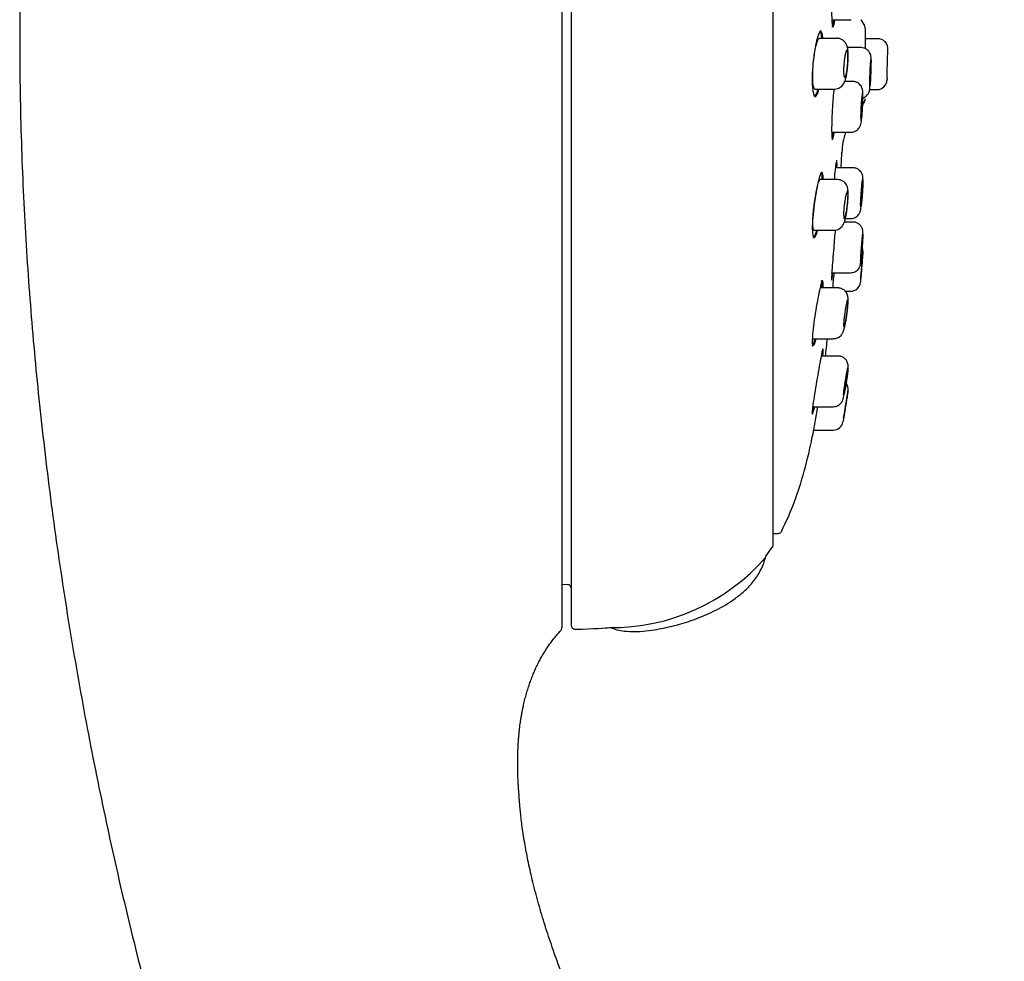
# Model space of a CAD drawing. Units: millimetres. Extents: x -18 to 312, y -18 to 416.
# Drawn here: x 232 to 286, y 297 to 349 of the extents above; entities that cross this region are included whole.
import ezdxf

# ---------------------------------------------------------------- set-up
doc = ezdxf.new("R2010")
doc.units = ezdxf.units.MM
for name, color, linetype in [('$DDT_AUDIT_GENERATED_(176)', 7, 'Continuous'), ('$DDT_AUDIT_GENERATED_(5B5)', 7, 'Continuous'), ('$DDT_AUDIT_GENERATED_(7A)', 7, 'Continuous'), ('$DDT_AUDIT_GENERATED_(83)', 7, 'Continuous'), ('$DDT_AUDIT_GENERATED_(8B)', 7, 'Continuous'), ('Default', 7, 'Continuous')]:
    doc.layers.add(name, color=color, linetype=linetype)

# ---------------------------------------------------------------- blocks, each defined once
blk = doc.blocks.new('SE1')
at = {"layer": '$DDT_AUDIT_GENERATED_(176)', "color": 7, "linetype": 'Continuous'}
for p, q in [((276.562, 349.311), (277.593, 349.311)), ((276.811, 348.286), (275.824, 348.286)), ((279.071, 348.261), (278.392, 348.261)), ((278.137, 347.774), (277.39, 347.774)), ((279.57, 345.958), (279.571, 346.025)), ((279.574, 346.112), (279.571, 346.016)), ((275.6, 345.486), (276.674, 345.486)), ((277.676, 345.909), (277.239, 345.909)), ((278.619, 345.461), (279.023, 345.461)), ((276.539, 343.109), (277.578, 343.109)), ((277.578, 343.109), (277.578, 343.109)), ((277.687, 341.149), (276.724, 341.149)), ((276.839, 340.499), (275.81, 340.499)), ((277.693, 338.157), (277.217, 338.157)), ((277.272, 338.349), (277.567, 338.349)), ((277.567, 338.349), (277.567, 338.349)), ((275.554, 337.699), (276.644, 337.699)), ((276.527, 335.357), (277.56, 335.357)), ((276.859, 334.524), (275.908, 334.524)), ((277.271, 334.336), (277.557, 334.336)), ((275.507, 331.724), (276.621, 331.724)), ((276.621, 331.724), (276.621, 331.724)), ((276.872, 330.768), (275.94, 330.768)), ((275.481, 327.968), (276.606, 327.968)), ((275.479, 326.686), (275.481, 326.686)), ((275.526, 326.686), (276.601, 326.686))]:
    blk.add_line(p, q, dxfattribs=at)
for centre, radius, start, end in [((279.072, 347.711), 0.55, 6.017, 90.2663), ((279.022, 346.011), 0.55, 269.964, 358.339), ((277.697, 336.586), 0.55, 355.47, 10.0922), ((277.557, 334.886), 0.55, 270.103, 355.1265), ((276.878, 328.936), 0.55, 351.3325, 36.5126), ((202.226, 340.262), 76.056, 350.21543, 351.36016), ((276.6, 327.236), 0.55, 270.1522, 349.9923)]:
    blk.add_arc(centre, radius, start, end, dxfattribs=at)
for points, knots in [([(277.417, 346.97), (277.419, 347.008), (277.426, 347.118), (277.43, 347.311), (277.425, 347.525), (277.41, 347.691), (277.381, 347.831), (277.336, 347.958), (277.254, 348.085), (277.139, 348.193), (276.99, 348.264), (276.868, 348.294), (276.811, 348.286), (276.809, 348.285)], [0, 0, 0, 0, 0.055864, 0.184967, 0.316639, 0.460075, 0.551245, 0.646588, 0.725758, 0.811269, 0.902206, 0.995951, 1, 1, 1, 1]), ([(277.194, 346.886), (277.201, 346.971), (277.21, 347.056), (277.221, 347.135), (277.232, 347.214), (277.244, 347.289), (277.257, 347.355), (277.27, 347.421), (277.284, 347.478), (277.298, 347.523), (277.311, 347.568), (277.325, 347.601), (277.338, 347.619), (277.351, 347.637), (277.363, 347.641), (277.374, 347.63), (277.384, 347.62), (277.394, 347.594), (277.401, 347.556), (277.408, 347.518), (277.413, 347.467), (277.416, 347.406), (277.419, 347.346), (277.42, 347.275), (277.419, 347.199), (277.418, 347.123), (277.414, 347.041), (277.409, 346.959), (277.404, 346.876), (277.397, 346.791), (277.388, 346.711), (277.379, 346.63), (277.368, 346.551), (277.357, 346.481), (277.345, 346.41), (277.332, 346.347), (277.319, 346.295), (277.305, 346.243), (277.291, 346.202), (277.277, 346.175), (277.264, 346.148), (277.25, 346.135), (277.238, 346.137), (277.226, 346.138), (277.215, 346.155), (277.205, 346.185), (277.196, 346.215), (277.189, 346.259), (277.184, 346.314), (277.179, 346.368), (277.176, 346.433), (277.176, 346.505), (277.176, 346.577), (277.178, 346.656), (277.183, 346.737), (277.186, 346.786), (277.189, 346.837), (277.194, 346.886)], [0, 0, 0, 0, 0.053764, 0.053764, 0.053764, 0.107492, 0.107492, 0.107492, 0.161751, 0.161751, 0.161751, 0.216457, 0.216457, 0.216457, 0.271147, 0.271147, 0.271147, 0.3254, 0.3254, 0.3254, 0.379015, 0.379015, 0.379015, 0.43206, 0.43206, 0.43206, 0.484819, 0.484819, 0.484819, 0.537666, 0.537666, 0.537666, 0.590941, 0.590941, 0.590941, 0.644833, 0.644833, 0.644833, 0.699303, 0.699303, 0.699303, 0.754057, 0.754057, 0.754057, 0.808633, 0.808633, 0.808633, 0.862602, 0.862602, 0.862602, 0.915807, 0.915807, 0.915807, 0.968474, 0.968474, 0.968474, 1, 1, 1, 1]), ([(278.673, 346.366), (278.675, 346.397), (278.679, 346.495), (278.684, 346.676), (278.69, 346.878), (278.693, 347.047), (278.693, 347.155), (278.691, 347.222), (278.688, 347.274), (278.674, 347.355), (278.641, 347.457), (278.567, 347.58), (278.447, 347.689), (278.295, 347.761), (278.196, 347.769), (278.139, 347.772)], [0, 0, 0, 0, 0.04047, 0.151296, 0.261337, 0.372846, 0.48608, 0.550567, 0.607074, 0.640667, 0.691653, 0.764006, 0.846729, 0.925367, 1, 1, 1, 1]), ([(279.574, 346.112), (279.574, 346.144), (279.575, 346.179), (279.576, 346.218), (279.578, 346.283), (279.58, 346.36), (279.583, 346.442), (279.585, 346.533), (279.588, 346.632), (279.59, 346.733), (279.593, 346.834), (279.596, 346.939), (279.599, 347.039), (279.601, 347.139), (279.604, 347.237), (279.606, 347.325), (279.609, 347.413), (279.611, 347.493), (279.613, 347.559), (279.614, 347.624), (279.616, 347.677), (279.617, 347.714), (279.618, 347.75), (279.618, 347.77), (279.618, 347.772), (279.618, 347.772), (279.618, 347.773), (279.618, 347.773)], [0, 0, 0, 0, 0.0354025, 0.0354025, 0.0354025, 0.0957527, 0.0957527, 0.0957527, 0.1622922, 0.1622922, 0.1622922, 0.2288492, 0.2288492, 0.2288492, 0.2954125, 0.2954125, 0.2954125, 0.3619673, 0.3619673, 0.3619673, 0.4285027, 0.4285027, 0.4285027, 0.4950166, 0.4950166, 0.4950166, 0.4997522, 0.4997522, 0.4997522, 0.4997522]), ([(278.686, 347.119), (278.687, 347.109), (278.688, 347.085), (278.689, 347.048), (278.689, 347.011), (278.689, 346.961), (278.688, 346.901), (278.687, 346.841), (278.685, 346.771), (278.683, 346.695), (278.681, 346.619), (278.678, 346.536), (278.675, 346.453), (278.672, 346.369), (278.668, 346.283), (278.665, 346.201), (278.661, 346.12), (278.657, 346.04), (278.653, 345.969), (278.649, 345.899), (278.646, 345.835), (278.642, 345.783), (278.638, 345.731), (278.635, 345.69), (278.632, 345.663)], [0.2688367, 0.2688367, 0.2688367, 0.2688367, 0.3225089, 0.3225089, 0.3225089, 0.3761413, 0.3761413, 0.3761413, 0.4297648, 0.4297648, 0.4297648, 0.4834139, 0.4834139, 0.4834139, 0.5371125, 0.5371125, 0.5371125, 0.5908635, 0.5908635, 0.5908635, 0.6446477, 0.6446477, 0.6446477, 0.6984307, 0.6984307, 0.6984307, 0.6984307]), ([(278.638, 346.374), (278.641, 346.458), (278.645, 346.543), (278.648, 346.623), (278.652, 346.702), (278.656, 346.777), (278.66, 346.843), (278.664, 346.909), (278.667, 346.966), (278.671, 347.01), (278.674, 347.055), (278.677, 347.088), (278.68, 347.106), (278.682, 347.118), (278.683, 347.124), (278.684, 347.124)], [0, 0, 0, 0, 0.0537759, 0.0537759, 0.0537759, 0.1075508, 0.1075508, 0.1075508, 0.1613391, 0.1613391, 0.1613391, 0.2151105, 0.2151105, 0.2151105, 0.250208, 0.250208, 0.250208, 0.250208]), ([(276.675, 345.488), (276.736, 345.492), (276.835, 345.5), (276.976, 345.567), (277.082, 345.651), (277.161, 345.748), (277.22, 345.853), (277.269, 345.978), (277.312, 346.135), (277.352, 346.343), (277.385, 346.577), (277.407, 346.799), (277.414, 346.919), (277.417, 346.97)], [0, 0, 0, 0, 0.082308, 0.156522, 0.224581, 0.290613, 0.360347, 0.444397, 0.566095, 0.686865, 0.812866, 0.932949, 1, 1, 1, 1]), ([(278.245, 345.002), (278.254, 345.005), (278.307, 345.026), (278.392, 345.071), (278.485, 345.157), (278.547, 345.244), (278.585, 345.325), (278.605, 345.39), (278.615, 345.434), (278.621, 345.476), (278.628, 345.535), (278.636, 345.636), (278.647, 345.799), (278.657, 345.996), (278.667, 346.197), (278.671, 346.313), (278.673, 346.366)], [0.0867656, 0.0867656, 0.0867656, 0.0867656, 0.0994963, 0.1686204, 0.2285748, 0.2807557, 0.3251577, 0.3613927, 0.3878532, 0.4188827, 0.4814192, 0.5960837, 0.7044484, 0.8184053, 0.9299603, 1, 1, 1, 1]), ([(278.625, 345.624), (278.625, 345.624), (278.625, 345.624), (278.625, 345.624), (278.623, 345.625), (278.621, 345.641), (278.621, 345.67), (278.62, 345.698), (278.62, 345.741), (278.621, 345.794), (278.621, 345.847), (278.623, 345.912), (278.624, 345.984), (278.626, 346.056), (278.629, 346.136), (278.632, 346.218), (278.634, 346.269), (278.635, 346.322), (278.638, 346.374)], [0.7502602, 0.7502602, 0.7502602, 0.7502602, 0.7521774, 0.7521774, 0.7521774, 0.8058681, 0.8058681, 0.8058681, 0.859508, 0.859508, 0.859508, 0.9131261, 0.9131261, 0.9131261, 0.9667614, 0.9667614, 0.9667614, 1, 1, 1, 1]), ([(278.229, 344.541), (278.231, 344.581), (278.237, 344.688), (278.243, 344.877), (278.247, 345.077), (278.245, 345.251), (278.24, 345.358), (278.223, 345.465), (278.194, 345.562), (278.14, 345.667), (278.052, 345.77), (277.926, 345.857), (277.79, 345.906), (277.709, 345.903), (277.676, 345.902)], [0, 0, 0, 0, 0.05531, 0.17311, 0.291391, 0.413643, 0.547463, 0.605824, 0.663708, 0.722057, 0.790297, 0.869097, 0.954614, 1, 1, 1, 1]), ([(278.136, 344.509), (278.141, 344.593), (278.147, 344.678), (278.153, 344.757), (278.16, 344.837), (278.166, 344.912), (278.173, 344.978), (278.18, 345.043), (278.187, 345.101), (278.194, 345.145), (278.201, 345.19), (278.207, 345.223), (278.213, 345.241), (278.218, 345.259), (278.224, 345.263), (278.228, 345.253), (278.232, 345.243), (278.235, 345.218), (278.237, 345.181), (278.239, 345.144), (278.241, 345.094), (278.24, 345.034), (278.24, 344.974), (278.239, 344.903), (278.237, 344.828), (278.235, 344.752), (278.231, 344.669), (278.227, 344.586), (278.223, 344.502), (278.218, 344.417), (278.212, 344.335), (278.206, 344.254), (278.2, 344.174), (278.193, 344.104), (278.186, 344.033), (278.179, 343.969), (278.172, 343.917), (278.166, 343.865), (278.159, 343.824), (278.152, 343.798), (278.146, 343.771), (278.14, 343.757), (278.135, 343.759), (278.131, 343.76), (278.126, 343.776), (278.123, 343.805), (278.12, 343.834), (278.119, 343.877), (278.118, 343.93), (278.117, 343.984), (278.118, 344.049), (278.119, 344.12), (278.121, 344.192), (278.124, 344.272), (278.128, 344.354), (278.13, 344.405), (278.133, 344.457), (278.136, 344.509)], [0, 0, 0, 0, 0.053844, 0.053844, 0.053844, 0.107682, 0.107682, 0.107682, 0.161619, 0.161619, 0.161619, 0.215589, 0.215589, 0.215589, 0.269478, 0.269478, 0.269478, 0.323208, 0.323208, 0.323208, 0.376773, 0.376773, 0.376773, 0.430234, 0.430234, 0.430234, 0.483693, 0.483693, 0.483693, 0.537253, 0.537253, 0.537253, 0.590975, 0.590975, 0.590975, 0.644856, 0.644856, 0.644856, 0.698826, 0.698826, 0.698826, 0.752767, 0.752767, 0.752767, 0.806573, 0.806573, 0.806573, 0.860192, 0.860192, 0.860192, 0.91366, 0.91366, 0.91366, 0.967086, 0.967086, 0.967086, 1, 1, 1, 1]), ([(277.578, 343.115), (277.613, 343.114), (277.692, 343.112), (277.819, 343.158), (277.934, 343.232), (278.017, 343.319), (278.072, 343.406), (278.106, 343.485), (278.128, 343.558), (278.148, 343.649), (278.167, 343.775), (278.188, 343.965), (278.206, 344.179), (278.221, 344.383), (278.227, 344.495), (278.229, 344.541)], [0, 0, 0, 0, 0.045913, 0.123635, 0.189739, 0.248278, 0.300432, 0.348174, 0.396102, 0.464228, 0.592343, 0.70534, 0.824177, 0.939501, 1, 1, 1, 1]), ([(278.211, 339.715), (278.212, 339.717), (278.217, 339.79), (278.227, 339.953), (278.238, 340.166), (278.245, 340.354), (278.247, 340.513), (278.247, 340.598), (278.231, 340.706), (278.206, 340.795), (278.155, 340.899), (278.067, 341.007), (277.939, 341.096), (277.802, 341.146), (277.72, 341.144), (277.687, 341.142)], [0, 0, 0, 0, 0.002118, 0.114069, 0.2259, 0.338199, 0.453754, 0.583319, 0.628467, 0.672618, 0.72812, 0.798925, 0.87363, 0.955409, 1, 1, 1, 1]), ([(277.397, 339.145), (277.404, 339.217), (277.416, 339.353), (277.427, 339.567), (277.43, 339.768), (277.421, 339.925), (277.396, 340.065), (277.344, 340.199), (277.261, 340.318), (277.143, 340.42), (276.993, 340.488), (276.894, 340.494), (276.84, 340.496)], [0, 0, 0, 0, 0.103372, 0.228317, 0.356582, 0.497521, 0.600117, 0.676211, 0.751111, 0.834253, 0.923113, 1, 1, 1, 1]), ([(278.236, 340.494), (278.238, 340.483), (278.24, 340.459), (278.24, 340.422), (278.241, 340.385), (278.24, 340.334), (278.238, 340.274), (278.236, 340.215), (278.234, 340.144), (278.23, 340.068), (278.226, 339.993), (278.221, 339.91), (278.216, 339.827), (278.21, 339.743), (278.204, 339.657), (278.198, 339.576), (278.191, 339.494), (278.184, 339.414), (278.177, 339.344), (278.17, 339.273), (278.163, 339.209), (278.157, 339.157), (278.15, 339.105), (278.144, 339.064), (278.139, 339.038)], [0.269528, 0.269528, 0.269528, 0.269528, 0.3231267, 0.3231267, 0.3231267, 0.3766033, 0.3766033, 0.3766033, 0.4300535, 0.4300535, 0.4300535, 0.4835832, 0.4835832, 0.4835832, 0.5372666, 0.5372666, 0.5372666, 0.5911167, 0.5911167, 0.5911167, 0.6450755, 0.6450755, 0.6450755, 0.699034, 0.699034, 0.699034, 0.699034]), ([(278.149, 339.749), (278.155, 339.833), (278.162, 339.919), (278.169, 339.998), (278.175, 340.077), (278.183, 340.153), (278.189, 340.219), (278.196, 340.284), (278.203, 340.342), (278.209, 340.386), (278.215, 340.431), (278.22, 340.463), (278.225, 340.481), (278.228, 340.493), (278.23, 340.499), (278.232, 340.499)], [0, 0, 0, 0, 0.0539365, 0.0539365, 0.0539365, 0.1078697, 0.1078697, 0.1078697, 0.1618437, 0.1618437, 0.1618437, 0.2157593, 0.2157593, 0.2157593, 0.2503608, 0.2503608, 0.2503608, 0.2503608]), ([(277.214, 339.099), (277.224, 339.184), (277.236, 339.27), (277.249, 339.349), (277.261, 339.429), (277.275, 339.505), (277.289, 339.57), (277.303, 339.636), (277.317, 339.694), (277.33, 339.738), (277.343, 339.783), (277.356, 339.815), (277.367, 339.833), (277.378, 339.851), (277.388, 339.854), (277.396, 339.843), (277.404, 339.831), (277.41, 339.806), (277.414, 339.767), (277.418, 339.729), (277.42, 339.678), (277.42, 339.617), (277.419, 339.557), (277.417, 339.487), (277.412, 339.411), (277.408, 339.336), (277.401, 339.253), (277.393, 339.171), (277.385, 339.088), (277.375, 339.003), (277.364, 338.922), (277.353, 338.841), (277.34, 338.762), (277.327, 338.692), (277.314, 338.621), (277.3, 338.557), (277.286, 338.505), (277.272, 338.454), (277.259, 338.413), (277.246, 338.386), (277.233, 338.36), (277.221, 338.347), (277.211, 338.35), (277.202, 338.352), (277.193, 338.369), (277.187, 338.399), (277.182, 338.43), (277.178, 338.474), (277.177, 338.528), (277.176, 338.582), (277.177, 338.647), (277.18, 338.719), (277.184, 338.79), (277.19, 338.869), (277.198, 338.95), (277.202, 338.999), (277.208, 339.049), (277.214, 339.099)], [0, 0, 0, 0, 0.05429, 0.05429, 0.05429, 0.108553, 0.108553, 0.108553, 0.163199, 0.163199, 0.163199, 0.217933, 0.217933, 0.217933, 0.272305, 0.272305, 0.272305, 0.326058, 0.326058, 0.326058, 0.379207, 0.379207, 0.379207, 0.431996, 0.431996, 0.431996, 0.484793, 0.484793, 0.484793, 0.537954, 0.537954, 0.537954, 0.59171, 0.59171, 0.59171, 0.646074, 0.646074, 0.646074, 0.700803, 0.700803, 0.700803, 0.755458, 0.755458, 0.755458, 0.809581, 0.809581, 0.809581, 0.862942, 0.862942, 0.862942, 0.915688, 0.915688, 0.915688, 0.968275, 0.968275, 0.968275, 1, 1, 1, 1]), ([(277.567, 338.357), (277.605, 338.355), (277.687, 338.353), (277.815, 338.402), (277.927, 338.477), (278.007, 338.562), (278.059, 338.646), (278.091, 338.72), (278.109, 338.78), (278.123, 338.843), (278.137, 338.929), (278.155, 339.069), (278.175, 339.261), (278.195, 339.488), (278.205, 339.632), (278.211, 339.715)], [0, 0, 0, 0, 0.052473, 0.130266, 0.196734, 0.254821, 0.305657, 0.349897, 0.38824, 0.438334, 0.526467, 0.643851, 0.768232, 0.885793, 1, 1, 1, 1]), ([(278.126, 338.999), (278.126, 338.999), (278.126, 338.999), (278.126, 338.999), (278.122, 339), (278.12, 339.016), (278.119, 339.045), (278.117, 339.074), (278.117, 339.117), (278.118, 339.171), (278.12, 339.224), (278.122, 339.289), (278.125, 339.36), (278.129, 339.432), (278.133, 339.512), (278.139, 339.594), (278.142, 339.645), (278.145, 339.697), (278.149, 339.749)], [0.7504266, 0.7504266, 0.7504266, 0.7504266, 0.7528771, 0.7528771, 0.7528771, 0.8065378, 0.8065378, 0.8065378, 0.8600328, 0.8600328, 0.8600328, 0.913457, 0.913457, 0.913457, 0.9669387, 0.9669387, 0.9669387, 1, 1, 1, 1]), ([(276.644, 337.707), (276.684, 337.705), (276.766, 337.704), (276.895, 337.753), (277.009, 337.827), (277.094, 337.916), (277.156, 338.009), (277.204, 338.112), (277.247, 338.238), (277.289, 338.407), (277.331, 338.622), (277.365, 338.854), (277.388, 339.041), (277.396, 339.129), (277.397, 339.145)], [0, 0, 0, 0, 0.053351, 0.130246, 0.197733, 0.260817, 0.323595, 0.394012, 0.489691, 0.619287, 0.736949, 0.859664, 0.978834, 1, 1, 1, 1]), ([(278.191, 336.675), (278.192, 336.685), (278.198, 336.764), (278.211, 336.932), (278.226, 337.144), (278.237, 337.331), (278.245, 337.481), (278.247, 337.56), (278.246, 337.62), (278.242, 337.678), (278.227, 337.756), (278.186, 337.865), (278.105, 337.985), (277.975, 338.089), (277.83, 338.149), (277.739, 338.151), (277.694, 338.151)], [0, 0, 0, 0, 0.012665, 0.119067, 0.225371, 0.331646, 0.43948, 0.552208, 0.59674, 0.625944, 0.665886, 0.711625, 0.790161, 0.864956, 0.942633, 1, 1, 1, 1]), ([(278.24, 337.502), (278.241, 337.492), (278.241, 337.467), (278.239, 337.43), (278.238, 337.393), (278.236, 337.343), (278.232, 337.283), (278.229, 337.224), (278.224, 337.153), (278.219, 337.077), (278.214, 337.002), (278.208, 336.919), (278.202, 336.835), (278.196, 336.752), (278.189, 336.666), (278.182, 336.584), (278.175, 336.502), (278.168, 336.422), (278.161, 336.351), (278.155, 336.281), (278.148, 336.217), (278.143, 336.165), (278.137, 336.113), (278.132, 336.072), (278.128, 336.046)], [0.2693105, 0.2693105, 0.2693105, 0.2693105, 0.3228076, 0.3228076, 0.3228076, 0.3762544, 0.3762544, 0.3762544, 0.429758, 0.429758, 0.429758, 0.4834032, 0.4834032, 0.4834032, 0.5372185, 0.5372185, 0.5372185, 0.5911612, 0.5911612, 0.5911612, 0.6451307, 0.6451307, 0.6451307, 0.6990083, 0.6990083, 0.6990083, 0.6990083]), ([(278.164, 336.757), (278.171, 336.841), (278.178, 336.927), (278.185, 337.006), (278.192, 337.085), (278.198, 337.161), (278.205, 337.227), (278.211, 337.292), (278.217, 337.35), (278.222, 337.394), (278.226, 337.439), (278.231, 337.471), (278.234, 337.489), (278.236, 337.501), (278.237, 337.507), (278.238, 337.507)], [0, 0, 0, 0, 0.0539643, 0.0539643, 0.0539643, 0.1079299, 0.1079299, 0.1079299, 0.1618684, 0.1618684, 0.1618684, 0.215675, 0.215675, 0.215675, 0.2502624, 0.2502624, 0.2502624, 0.2502624]), ([(277.56, 335.363), (277.61, 335.363), (277.699, 335.366), (277.83, 335.422), (277.935, 335.499), (278.009, 335.584), (278.056, 335.666), (278.083, 335.735), (278.097, 335.783), (278.105, 335.82), (278.113, 335.867), (278.123, 335.941), (278.138, 336.074), (278.155, 336.256), (278.174, 336.467), (278.185, 336.601), (278.191, 336.675)], [0, 0, 0, 0, 0.068272, 0.143274, 0.208059, 0.264527, 0.312659, 0.352187, 0.380749, 0.407889, 0.45299, 0.548793, 0.662329, 0.781806, 0.898248, 1, 1, 1, 1]), ([(278.12, 336.007), (278.12, 336.007), (278.12, 336.007), (278.12, 336.007), (278.118, 336.008), (278.117, 336.024), (278.118, 336.053), (278.119, 336.082), (278.12, 336.125), (278.123, 336.178), (278.126, 336.231), (278.13, 336.296), (278.135, 336.367), (278.14, 336.439), (278.146, 336.519), (278.152, 336.601), (278.156, 336.652), (278.16, 336.705), (278.164, 336.757)], [0.7503288, 0.7503288, 0.7503288, 0.7503288, 0.7527122, 0.7527122, 0.7527122, 0.8062387, 0.8062387, 0.8062387, 0.8596681, 0.8596681, 0.8596681, 0.9131263, 0.9131263, 0.9131263, 0.9667249, 0.9667249, 0.9667249, 1, 1, 1, 1]), ([(278.245, 336.544), (278.245, 336.544), (278.244, 336.529), (278.241, 336.501), (278.239, 336.471), (278.235, 336.426), (278.231, 336.368), (278.226, 336.31), (278.221, 336.238), (278.214, 336.159), (278.208, 336.079), (278.2, 335.989), (278.193, 335.897), (278.188, 335.839), (278.183, 335.779), (278.178, 335.719)], [0.7553547, 0.7553547, 0.7553547, 0.7553547, 0.806037, 0.806037, 0.806037, 0.859349, 0.859349, 0.859349, 0.9128075, 0.9128075, 0.9128075, 0.9665179, 0.9665179, 0.9665179, 1, 1, 1, 1]), ([(278.18, 335.736), (278.187, 335.821), (278.194, 335.906), (278.2, 335.985), (278.207, 336.065), (278.213, 336.14), (278.218, 336.206), (278.223, 336.272), (278.228, 336.329), (278.231, 336.374), (278.235, 336.418), (278.238, 336.45), (278.239, 336.469), (278.24, 336.48), (278.24, 336.486), (278.24, 336.486)], [0, 0, 0, 0, 0.0539226, 0.0539226, 0.0539226, 0.1078506, 0.1078506, 0.1078506, 0.1616934, 0.1616934, 0.1616934, 0.2153677, 0.2153677, 0.2153677, 0.2500272, 0.2500272, 0.2500272, 0.2500272]), ([(278.178, 335.719), (278.17, 335.623), (278.162, 335.525), (278.155, 335.434), (278.147, 335.342), (278.14, 335.255), (278.133, 335.178), (278.127, 335.101), (278.121, 335.034), (278.117, 334.981), (278.112, 334.928), (278.109, 334.888), (278.107, 334.864), (278.105, 334.847), (278.105, 334.838), (278.105, 334.838)], [0, 0, 0, 0, 0.0540838, 0.0540838, 0.0540838, 0.1081743, 0.1081743, 0.1081743, 0.1621554, 0.1621554, 0.1621554, 0.215862, 0.215862, 0.215862, 0.2554191, 0.2554191, 0.2554191, 0.2554191]), ([(278.118, 334.986), (278.118, 334.986), (278.118, 334.986), (278.118, 334.987), (278.118, 334.988), (278.119, 335.003), (278.121, 335.032), (278.124, 335.061), (278.127, 335.103), (278.132, 335.156), (278.136, 335.209), (278.142, 335.274), (278.148, 335.345), (278.154, 335.417), (278.16, 335.497), (278.167, 335.579), (278.171, 335.631), (278.176, 335.684), (278.18, 335.736)], [0.7501357, 0.7501357, 0.7501357, 0.7501357, 0.7523207, 0.7523207, 0.7523207, 0.805762, 0.805762, 0.805762, 0.8592025, 0.8592025, 0.8592025, 0.9127624, 0.9127624, 0.9127624, 0.966505, 0.966505, 0.966505, 1, 1, 1, 1]), ([(277.358, 333.054), (277.368, 333.135), (277.387, 333.277), (277.41, 333.501), (277.425, 333.701), (277.43, 333.855), (277.426, 333.967), (277.413, 334.07), (277.379, 334.181), (277.318, 334.294), (277.219, 334.403), (277.081, 334.486), (276.949, 334.527), (276.878, 334.52), (276.858, 334.518)], [0, 0, 0, 0, 0.107601, 0.222719, 0.338544, 0.459991, 0.552422, 0.617212, 0.676146, 0.738381, 0.810237, 0.890053, 0.973655, 1, 1, 1, 1]), ([(277.24, 333.124), (277.252, 333.209), (277.266, 333.295), (277.28, 333.375), (277.293, 333.455), (277.307, 333.531), (277.321, 333.597), (277.334, 333.663), (277.347, 333.721), (277.359, 333.765), (277.371, 333.809), (277.382, 333.841), (277.39, 333.858), (277.399, 333.875), (277.406, 333.878), (277.411, 333.867), (277.416, 333.856), (277.419, 333.83), (277.419, 333.792), (277.42, 333.754), (277.419, 333.703), (277.415, 333.643), (277.411, 333.583), (277.406, 333.513), (277.398, 333.438), (277.391, 333.362), (277.382, 333.28), (277.371, 333.197), (277.361, 333.114), (277.348, 333.029), (277.336, 332.947), (277.323, 332.865), (277.309, 332.786), (277.295, 332.715), (277.282, 332.644), (277.268, 332.58), (277.255, 332.528), (277.241, 332.477), (277.229, 332.436), (277.218, 332.41), (277.208, 332.384), (277.199, 332.372), (277.192, 332.374), (277.185, 332.377), (277.18, 332.394), (277.178, 332.424), (277.176, 332.454), (277.176, 332.498), (277.178, 332.552), (277.181, 332.605), (277.186, 332.67), (277.193, 332.741), (277.2, 332.812), (277.209, 332.891), (277.219, 332.972), (277.226, 333.022), (277.233, 333.073), (277.24, 333.124)], [0, 0, 0, 0, 0.054636, 0.054636, 0.054636, 0.109262, 0.109262, 0.109262, 0.164018, 0.164018, 0.164018, 0.218502, 0.218502, 0.218502, 0.272402, 0.272402, 0.272402, 0.325671, 0.325671, 0.325671, 0.378511, 0.378511, 0.378511, 0.431274, 0.431274, 0.431274, 0.484328, 0.484328, 0.484328, 0.537943, 0.537943, 0.537943, 0.592184, 0.592184, 0.592184, 0.646865, 0.646865, 0.646865, 0.701579, 0.701579, 0.701579, 0.755853, 0.755853, 0.755853, 0.809385, 0.809385, 0.809385, 0.862236, 0.862236, 0.862236, 0.914812, 0.914812, 0.914812, 0.967647, 0.967647, 0.967647, 1, 1, 1, 1]), ([(276.622, 331.729), (276.671, 331.73), (276.76, 331.733), (276.89, 331.788), (276.995, 331.863), (277.071, 331.947), (277.124, 332.032), (277.163, 332.116), (277.2, 332.223), (277.238, 332.367), (277.281, 332.57), (277.32, 332.792), (277.347, 332.967), (277.357, 333.048), (277.358, 333.054)], [0, 0, 0, 0, 0.070477, 0.146685, 0.213274, 0.273665, 0.331141, 0.394177, 0.477297, 0.615037, 0.737676, 0.866454, 0.991439, 1, 1, 1, 1]), ([(277.321, 329.27), (277.33, 329.329), (277.349, 329.452), (277.378, 329.659), (277.403, 329.859), (277.42, 330.028), (277.428, 330.139), (277.43, 330.227), (277.416, 330.333), (277.382, 330.442), (277.316, 330.556), (277.208, 330.665), (277.066, 330.74), (276.941, 330.774), (276.879, 330.766), (276.87, 330.764)], [0, 0, 0, 0, 0.076275, 0.186441, 0.295471, 0.406185, 0.521556, 0.598134, 0.644477, 0.694821, 0.76163, 0.830025, 0.907587, 0.988201, 1, 1, 1, 1]), ([(277.419, 330.111), (277.42, 330.1), (277.42, 330.075), (277.417, 330.037), (277.415, 330), (277.41, 329.95), (277.403, 329.89), (277.397, 329.831), (277.388, 329.76), (277.378, 329.685), (277.368, 329.61), (277.357, 329.527), (277.345, 329.444), (277.332, 329.361), (277.319, 329.274), (277.305, 329.193), (277.291, 329.11), (277.277, 329.03), (277.264, 328.959), (277.25, 328.888), (277.237, 328.823), (277.226, 328.771), (277.215, 328.72), (277.205, 328.679), (277.197, 328.653)], [0.2714836, 0.2714836, 0.2714836, 0.2714836, 0.324396, 0.324396, 0.324396, 0.3771428, 0.3771428, 0.3771428, 0.4301009, 0.4301009, 0.4301009, 0.4835718, 0.4835718, 0.4835718, 0.5376755, 0.5376755, 0.5376755, 0.592285, 0.592285, 0.592285, 0.6470356, 0.6470356, 0.6470356, 0.7014491, 0.7014491, 0.7014491, 0.7014491]), ([(277.27, 329.368), (277.284, 329.453), (277.298, 329.539), (277.311, 329.619), (277.325, 329.699), (277.339, 329.775), (277.351, 329.841), (277.363, 329.907), (277.374, 329.965), (277.384, 330.009), (277.393, 330.053), (277.401, 330.085), (277.407, 330.102), (277.411, 330.112), (277.414, 330.118), (277.416, 330.118)], [0, 0, 0, 0, 0.054718, 0.054718, 0.054718, 0.1094434, 0.1094434, 0.1094434, 0.1640274, 0.1640274, 0.1640274, 0.2180779, 0.2180779, 0.2180779, 0.2505835, 0.2505835, 0.2505835, 0.2505835]), ([(276.607, 327.972), (276.655, 327.973), (276.74, 327.976), (276.868, 328.029), (276.971, 328.101), (277.045, 328.181), (277.094, 328.257), (277.123, 328.321), (277.145, 328.38), (277.168, 328.458), (277.196, 328.576), (277.233, 328.757), (277.271, 328.965), (277.303, 329.149), (277.317, 329.245), (277.321, 329.27)], [0, 0, 0, 0, 0.067143, 0.141029, 0.205601, 0.262251, 0.311059, 0.353229, 0.397006, 0.468821, 0.597654, 0.716579, 0.841553, 0.963301, 1, 1, 1, 1]), ([(277.181, 328.618), (277.18, 328.618), (277.18, 328.618), (277.18, 328.618), (277.176, 328.62), (277.175, 328.637), (277.177, 328.667), (277.178, 328.696), (277.182, 328.739), (277.188, 328.792), (277.194, 328.845), (277.202, 328.91), (277.212, 328.98), (277.222, 329.052), (277.234, 329.131), (277.246, 329.212), (277.254, 329.263), (277.262, 329.316), (277.27, 329.368)], [0.7507027, 0.7507027, 0.7507027, 0.7507027, 0.7551632, 0.7551632, 0.7551632, 0.8081472, 0.8081472, 0.8081472, 0.8607399, 0.8607399, 0.8607399, 0.9134717, 0.9134717, 0.9134717, 0.9667914, 0.9667914, 0.9667914, 1, 1, 1, 1]), ([(277.422, 328.855), (277.422, 328.855), (277.42, 328.842), (277.416, 328.817), (277.412, 328.789), (277.406, 328.746), (277.397, 328.69), (277.388, 328.635), (277.378, 328.565), (277.366, 328.488), (277.353, 328.41), (277.339, 328.321), (277.324, 328.229), (277.315, 328.172), (277.306, 328.112), (277.296, 328.052)], [0.7605127, 0.7605127, 0.7605127, 0.7605127, 0.8078875, 0.8078875, 0.8078875, 0.8601265, 0.8601265, 0.8601265, 0.9128434, 0.9128434, 0.9128434, 0.9664416, 0.9664416, 0.9664416, 1, 1, 1, 1]), ([(277.296, 328.052), (277.28, 327.954), (277.263, 327.854), (277.248, 327.76), (277.232, 327.666), (277.217, 327.575), (277.203, 327.495), (277.189, 327.416), (277.177, 327.345), (277.167, 327.289), (277.158, 327.235), (277.151, 327.193), (277.146, 327.168), (277.142, 327.143), (277.14, 327.134), (277.141, 327.141)], [0, 0, 0, 0, 0.0552792, 0.0552792, 0.0552792, 0.1105788, 0.1105788, 0.1105788, 0.1655201, 0.1655201, 0.1655201, 0.2193732, 0.2193732, 0.2193732, 0.2720229, 0.2720229, 0.2720229, 0.2720229])]:
    blk.add_open_spline(points, degree=3, knots=knots, dxfattribs=at)
at = {"layer": '$DDT_AUDIT_GENERATED_(5B5)', "color": 7, "linetype": 'Continuous'}
blk.add_line((261.641, 318.178), (261.944, 318.172), dxfattribs=at)
blk.add_arc((261.941, 317.972), 0.2, 0, 89, dxfattribs=at)
at = {"layer": '$DDT_AUDIT_GENERATED_(7A)', "color": 7, "linetype": 'Continuous'}
blk.add_line((261.641, 415.328), (261.641, 315.793), dxfattribs=at)
blk.add_arc((261.388, 315.794), 0.252, 317.1475, 359.7928, dxfattribs=at)
for points, degree, knots in [([(257.241, 413.747), (244.655, 406.895), (235.973, 392.031), (231.65, 371.638), (230.219, 349.956), (231.912, 325.079), (236.718, 298.825), (244.882, 273.984), (251.998, 256.34), (263.07, 234.091), (277.149, 213.407), (283.242, 204.947), (286.042, 201.201)], 7, [0, 0, 0, 0, 0, 0, 0, 0, 0.419627, 0.455855, 0.566143, 0.712659, 0.859175, 1, 1, 1, 1, 1, 1, 1, 1]), ([(284.846, 261.955), (284.338, 262.72), (283.509, 263.966), (282.143, 265.943), (280.864, 267.745), (279.629, 269.448), (278.333, 271.206), (276.976, 273.021), (275.547, 274.918), (273.775, 277.252), (271.642, 280.048), (269.207, 283.318), (267.022, 286.446), (265.143, 289.438), (263.571, 292.297), (262.214, 295.195), (261.299, 297.56), (260.705, 299.354), (260.349, 300.55), (260.042, 301.705), (259.795, 302.784), (259.627, 303.647), (259.519, 304.299), (259.449, 304.781), (259.394, 305.214), (259.352, 305.599), (259.32, 305.938), (259.297, 306.231), (259.277, 306.491), (259.268, 306.617), (259.262, 306.693)], 3, [0, 0, 0, 0, 0.047421, 0.091747, 0.133346, 0.172564, 0.209714, 0.255674, 0.299137, 0.342238, 0.419317, 0.495397, 0.569843, 0.632182, 0.692599, 0.751997, 0.811093, 0.834664, 0.858151, 0.881303, 0.902025, 0.920033, 0.930175, 0.939709, 0.948913, 0.958092, 0.967552, 0.97756, 0.988327, 1, 1, 1, 1])]:
    blk.add_open_spline(points, degree=degree, knots=knots, dxfattribs=at)
blk.add_open_spline([(259.262, 306.693), (259.14, 308.287), (259.15, 309.8), (259.305, 311.212), (259.616, 312.51), (260.094, 313.687), (260.747, 314.738), (261.573, 315.623)], degree=7, dxfattribs=at)
at = {"layer": '$DDT_AUDIT_GENERATED_(83)', "color": 7, "linetype": 'Continuous'}
for p, q in [((262.141, 415.428), (262.141, 315.945)), ((273.285, 320.336), (273.285, 411.036)), ((272.87, 319.685), (273.241, 320.234))]:
    blk.add_line(p, q, dxfattribs=at)
for centre, radius, start, end in [((273.035, 320.336), 0.25, 327.38, 0), ((264.387, 327.029), 11.237, 269.332, 319.1665), ((272.923, 319.59), 0.07, 158.9863, 174.4804), ((262.391, 315.945), 0.25, 180, 271.2838), ((264.312, 315.713), 0.0721, 55.4651, 79.959)]:
    blk.add_arc(centre, radius, start, end, dxfattribs=at)
blk.add_open_spline([(264.358, 315.783), (264.505, 315.728), (264.759, 315.633), (265.31, 315.574), (265.918, 315.563), (266.563, 315.638), (267.271, 315.76), (268.105, 315.962), (269.116, 316.285), (270.172, 316.743), (271.044, 317.261), (271.703, 317.795), (272.186, 318.28), (272.516, 318.779), (272.757, 319.233), (272.813, 319.468), (272.844, 319.6)], degree=3, knots=[0, 0, 0, 0, 0.042788, 0.086487, 0.161854, 0.225524, 0.279921, 0.376619, 0.481778, 0.596738, 0.719856, 0.783541, 0.850044, 0.92285, 0.963194, 1, 1, 1, 1], dxfattribs=at)
blk.add_open_spline([(262.396, 315.701), (263.42, 315.73), (264.04, 315.764), (264.256, 315.801)], degree=3, dxfattribs=at)
at = {"layer": '$DDT_AUDIT_GENERATED_(8B)', "color": 7, "linetype": 'Continuous'}
for p, q in [((278.123, 349.301), (278.123, 349.3)), ((278.123, 349.301), (278.323, 348.99)), ((275.912, 348.686), (275.862, 348.686)), ((275.563, 345.086), (275.614, 345.086)), ((278.318, 344.774), (278.233, 344.644)), ((275.499, 337.299), (275.55, 337.299)), ((273.285, 320.986), (273.548, 320.986))]:
    blk.add_line(p, q, dxfattribs=at)
for centre, radius, start, end in [((277.888, 348.738), 0.502, 0.0059, 30.182), ((-439.882, 347.726), 718.273, 359.998614, 0.080702), ((277.706, 345.088), 0.688, 332.8235, 349.4355), ((280.75, 341.931), 3.664, 161.2667, 179.0747), ((206.852, 339.692), 69.894, 348.94179, 350.34129)]:
    blk.add_arc(centre, radius, start, end, dxfattribs=at)
for points, knots in [([(276.803, 352.128), (276.791, 352.373), (276.769, 352.512), (276.709, 352.511), (276.668, 352.32), (276.591, 351.648), (276.556, 351.182), (276.514, 350.242), (276.508, 349.771), (276.53, 349.106), (276.558, 348.911), (276.624, 348.912), (276.66, 349.057), (276.693, 349.311)], [0.144076, 0.144076, 0.144076, 0.144076, 0.25, 0.25, 0.375, 0.375, 0.5, 0.5, 0.625, 0.625, 0.75, 0.75, 0.8581132, 0.8581132, 0.8581132, 0.8581132]), ([(276.543, 348.911), (276.543, 348.911), (276.543, 348.911), (276.574, 348.912), (276.61, 349.057), (276.642, 349.311)], [0.7499505, 0.7499505, 0.7499505, 0.7499505, 0.75, 0.75, 0.8581133, 0.8581133, 0.8581133, 0.8581133]), ([(276.031, 348.302), (276.008, 348.55), (275.967, 348.689), (275.849, 348.683), (275.768, 348.49), (275.609, 347.822), (275.533, 347.357), (275.442, 346.416), (275.428, 345.941), (275.478, 345.276), (275.54, 345.084), (275.68, 345.088), (275.752, 345.233), (275.817, 345.485)], [0.1432774, 0.1432774, 0.1432774, 0.1432774, 0.25, 0.25, 0.375, 0.375, 0.5, 0.5, 0.625, 0.625, 0.75, 0.75, 0.8578287, 0.8578287, 0.8578287, 0.8578287]), ([(275.506, 346.886), (275.521, 347.044), (275.54, 347.203), (275.562, 347.351), (275.584, 347.499), (275.608, 347.639), (275.634, 347.761), (275.66, 347.884), (275.687, 347.992), (275.714, 348.075), (275.74, 348.159), (275.767, 348.221), (275.792, 348.254), (275.807, 348.276), (275.822, 348.286), (275.835, 348.286)], [0, 0, 0, 0, 0.0538335, 0.0538335, 0.0538335, 0.1076251, 0.1076251, 0.1076251, 0.1620233, 0.1620233, 0.1620233, 0.2168506, 0.2168506, 0.2168506, 0.251168, 0.251168, 0.251168, 0.251168]), ([(275.602, 345.486), (275.6, 345.486), (275.599, 345.487), (275.597, 345.487), (275.573, 345.49), (275.55, 345.521), (275.531, 345.578), (275.513, 345.634), (275.497, 345.717), (275.487, 345.82), (275.477, 345.921), (275.471, 346.044), (275.471, 346.178), (275.471, 346.311), (275.476, 346.46), (275.485, 346.611), (275.49, 346.701), (275.498, 346.794), (275.506, 346.886)], [0.7510069, 0.7510069, 0.7510069, 0.7510069, 0.7542735, 0.7542735, 0.7542735, 0.8089971, 0.8089971, 0.8089971, 0.8630875, 0.8630875, 0.8630875, 0.9162667, 0.9162667, 0.9162667, 0.9687599, 0.9687599, 0.9687599, 1, 1, 1, 1]), ([(275.563, 345.086), (275.563, 345.086), (275.564, 345.086), (275.629, 345.088), (275.701, 345.233), (275.766, 345.485)], [0.7492362, 0.7492362, 0.7492362, 0.7492362, 0.75, 0.75, 0.857828, 0.857828, 0.857828, 0.857828]), ([(276.641, 345.5), (276.612, 345.206), (276.584, 344.859), (276.534, 344.039), (276.516, 343.568), (276.516, 342.903), (276.533, 342.708), (276.588, 342.709), (276.622, 342.855), (276.655, 343.108)], [0.4069381, 0.4069381, 0.4069381, 0.4069381, 0.5, 0.5, 0.625, 0.625, 0.75, 0.75, 0.8580412, 0.8580412, 0.8580412, 0.8580412]), ([(277.042, 341.149), (277.045, 341.2), (277.056, 341.42), (277.067, 341.633), (277.077, 341.825)], [0.8421426, 0.8421426, 0.8421426, 0.8421426, 0.8786626, 1, 1, 1, 1]), ([(276.811, 341.166), (276.816, 341.41), (276.81, 341.549), (276.776, 341.548), (276.745, 341.357), (276.691, 340.87), (276.673, 340.692), (276.656, 340.501)], [0.1442334, 0.1442334, 0.1442334, 0.1442334, 0.25, 0.25, 0.375, 0.375, 0.4311368, 0.4311368, 0.4311368, 0.4311368]), ([(276.052, 340.516), (276.045, 340.763), (276.018, 340.902), (275.925, 340.896), (275.853, 340.7), (275.695, 340.03), (275.612, 339.567), (275.487, 338.629), (275.448, 338.156), (275.448, 337.489), (275.488, 337.296), (275.606, 337.302), (275.675, 337.447), (275.743, 337.697)], [0.1434797, 0.1434797, 0.1434797, 0.1434797, 0.25, 0.25, 0.375, 0.375, 0.5, 0.5, 0.625, 0.625, 0.75, 0.75, 0.8573474, 0.8573474, 0.8573474, 0.8573474]), ([(275.555, 339.099), (275.575, 339.258), (275.599, 339.418), (275.624, 339.567), (275.649, 339.716), (275.676, 339.857), (275.703, 339.98), (275.73, 340.103), (275.757, 340.211), (275.782, 340.294), (275.807, 340.376), (275.831, 340.437), (275.851, 340.47), (275.864, 340.489), (275.876, 340.499), (275.886, 340.499)], [0, 0, 0, 0, 0.0544164, 0.0544164, 0.0544164, 0.108805, 0.108805, 0.108805, 0.1635751, 0.1635751, 0.1635751, 0.2183478, 0.2183478, 0.2183478, 0.2512163, 0.2512163, 0.2512163, 0.2512163]), ([(275.555, 337.699), (275.553, 337.699), (275.551, 337.699), (275.549, 337.7), (275.53, 337.704), (275.513, 337.737), (275.501, 337.794), (275.489, 337.851), (275.481, 337.933), (275.479, 338.035), (275.477, 338.136), (275.479, 338.258), (275.487, 338.391), (275.494, 338.524), (275.506, 338.671), (275.522, 338.821), (275.532, 338.913), (275.543, 339.006), (275.555, 339.099)], [0.7512048, 0.7512048, 0.7512048, 0.7512048, 0.7557823, 0.7557823, 0.7557823, 0.8100259, 0.8100259, 0.8100259, 0.8633895, 0.8633895, 0.8633895, 0.9159935, 0.9159935, 0.9159935, 0.968402, 0.968402, 0.968402, 1, 1, 1, 1]), ([(275.499, 337.299), (275.499, 337.299), (275.5, 337.299), (275.555, 337.302), (275.624, 337.447), (275.692, 337.697)], [0.7489989, 0.7489989, 0.7489989, 0.7489989, 0.75, 0.75, 0.8573457, 0.8573457, 0.8573457, 0.8573457]), ([(276.713, 337.721), (276.686, 337.433), (276.657, 337.096), (276.591, 336.288), (276.556, 335.818), (276.514, 335.153), (276.508, 334.957), (276.529, 334.957), (276.551, 335.103), (276.579, 335.356)], [0.4097451, 0.4097451, 0.4097451, 0.4097451, 0.5, 0.5, 0.625, 0.625, 0.75, 0.75, 0.8578941, 0.8578941, 0.8578941, 0.8578941]), ([(276.047, 334.541), (276.055, 334.787), (276.044, 334.927), (275.979, 334.921), (275.919, 334.724), (275.772, 334.052), (275.687, 333.588), (275.539, 332.654), (275.478, 332.183), (275.428, 331.516), (275.442, 331.321), (275.529, 331.326), (275.59, 331.472), (275.657, 331.722)], [0.1438483, 0.1438483, 0.1438483, 0.1438483, 0.25, 0.25, 0.375, 0.375, 0.5, 0.5, 0.625, 0.625, 0.75, 0.75, 0.8571063, 0.8571063, 0.8571063, 0.8571063]), ([(275.437, 331.324), (275.437, 331.324), (275.437, 331.324), (275.478, 331.326), (275.539, 331.472), (275.606, 331.722)], [0.7490768, 0.7490768, 0.7490768, 0.7490768, 0.75, 0.75, 0.8571038, 0.8571038, 0.8571038, 0.8571038]), ([(276.029, 330.785), (276.052, 331.03), (276.056, 331.169), (276.022, 331.166), (275.977, 330.969), (275.849, 330.294), (275.767, 329.83), (275.61, 328.897), (275.533, 328.429), (275.442, 327.763), (275.428, 327.566), (275.475, 327.569), (275.524, 327.716), (275.584, 327.967)], [0.1443206, 0.1443206, 0.1443206, 0.1443206, 0.25, 0.25, 0.375, 0.375, 0.5, 0.5, 0.625, 0.625, 0.75, 0.75, 0.8572112, 0.8572112, 0.8572112, 0.8572112]), ([(273.765, 321.135), (274, 321.623), (274.439, 322.544), (274.965, 324.223), (275.303, 325.538), (275.428, 326.208), (275.444, 326.294)], [0, 0, 0, 0, 0.271594, 0.602334, 0.95627, 1, 1, 1, 1]), ([(273.547, 320.987), (273.549, 320.987), (273.58, 320.982), (273.641, 321.001), (273.706, 321.038), (273.75, 321.084), (273.767, 321.114), (273.775, 321.13)], [0, 0, 0, 0, 0.018958, 0.35117, 0.610708, 0.82689, 1, 1, 1, 1])]:
    blk.add_open_spline(points, degree=3, knots=knots, dxfattribs=at)
for points, degree in [([(275.98, 348.302), (275.958, 348.548), (275.917, 348.687), (275.864, 348.686)], 3), ([(276.54, 342.756), (276.56, 342.818), (276.583, 342.94), (276.605, 343.108)], 3), ([(277.078, 341.825), (277.08, 341.869), (277.082, 341.914), (277.085, 341.959), (277.087, 342.003), (277.09, 342.048)], 5), ([(276.761, 341.166), (276.763, 341.275), (276.763, 341.364), (276.761, 341.428)], 3), ([(276.002, 340.516), (275.995, 340.76), (275.968, 340.899), (275.926, 340.899)], 3), ([(276.525, 335.32), (276.526, 335.332), (276.528, 335.344), (276.529, 335.356)], 3), ([(276.639, 335.356), (276.613, 335.041), (276.587, 334.742), (276.566, 334.507)], 3), ([(275.997, 334.541), (276.005, 334.785), (275.994, 334.924), (275.965, 334.924)], 3), ([(276.174, 330.766), (276.214, 331.082), (276.252, 331.405), (276.287, 331.723)], 3), ([(275.979, 330.785), (275.989, 330.892), (275.995, 330.979), (275.998, 331.043)], 3), ([(275.44, 327.635), (275.465, 327.702), (275.497, 327.815), (275.533, 327.967)], 3)]:
    blk.add_open_spline(points, degree=degree, dxfattribs=at)

msp = doc.modelspace()

# ---------------------------------------------------------------- block references
at = {"layer": 'Default'}
msp.add_blockref('SE1', (0, 0), dxfattribs=at)

doc.saveas('drawing.dxf')
